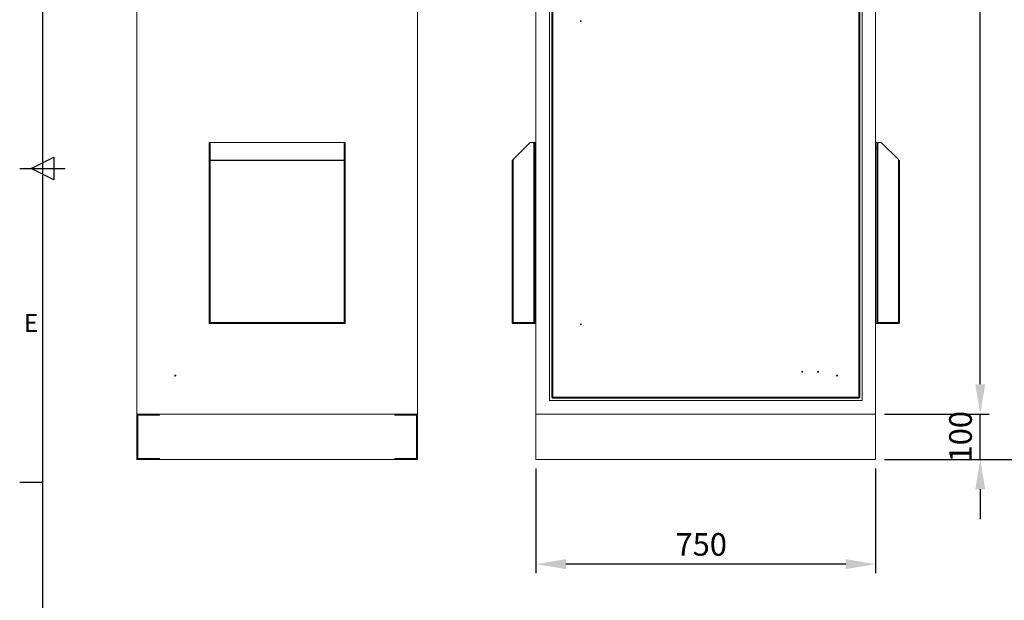
# Model space of a CAD drawing. Units: millimetres. Extents: x 63 to 8701, y 73 to 6222.
# Drawn here: x 451 to 2625, y 2299 to 3582 of the extents above; entities that cross this region are included whole.
import ezdxf
from ezdxf.enums import TextEntityAlignment as Align

# ---------------------------------------------------------------- set-up
doc = ezdxf.new("R2010")
doc.units = ezdxf.units.MM
doc.header["$LTSCALE"] = 5
doc.header["$PDSIZE"] = -1
doc.layers.add('Dimensions', color=7, linetype='Continuous')
doc.layers.add('Title Block', color=7, linetype='Continuous')
doc.styles.add('ISO Proportional', font='ARIALN.TTF', dxfattribs={"width": 0.8})
doc.styles.get("Standard").update_dxf_attribs({"font": 'romans.shx', "width": 0.8})
doc.dimstyles.new('SLDDIMSTYLE2', dxfattribs={"dimscale": 10, "dimtxt": 2.5, "dimasz": 3.302, "dimexe": 1, "dimexo": 1, "dimgap": 0.926042, "dimtad": 1, "dimdec": 0, "dimrnd": 1e-09, "dimzin": 12, "dimdsep": 46, "dimtxsty": 'Standard', "dimcen": 2, "dimadec": 0, "dimazin": 3, "dimtfac": 1, "dimtdec": 0, "dimtmove": 0, "dimatfit": 0, "dimfxl": 1, "dimfrac": 2, "dimtolj": 1, "dimtzin": 12, "dimarcsym": 0})

# ---------------------------------------------------------------- blocks, each defined once
blk = doc.blocks.new('ISO A1 title block')
at = {"layer": 'Title Block'}
for p, q in [((20, 574), (20, 20)), ((17.5, 297), (22.5, 299.5)), ((22.5, 299.5), (22.5, 294.5)), ((15, 297), (25, 297)), ((22.5, 294.5), (17.5, 297)), ((15, 227.75), (20, 227.75))]:
    blk.add_line(p, q, dxfattribs=at)
at = {"layer": 'Title Block', "style": 'ISO Proportional'}
blk.add_text('E', height=4, dxfattribs=at).set_placement((17.5, 262.375), align=Align.MIDDLE)
at = {"layer": 'Title Block', "style": 'ISO Proportional', "flags": 8}
for tag, p in [('FILENAME', (747, 43)), ('DATE', (772, 43)), ('SCALE', (802, 43)), ('EDITION', (787, 23)), ('SHEET', (802, 23))]:
    blk.add_attdef(tag, text='', height=2.5, dxfattribs=at).set_placement(p, align=Align.MIDDLE_LEFT)
blk.add_attdef('DRAWING_NUMBER', text='', height=3, dxfattribs=at).set_placement((755, 25), align=Align.MIDDLE)
blk = doc.blocks.new('*D8')
at = {"layer": 'Defpoints', "color": 0, "transparency": 16777216}
for p in [(1591.1, 2610.3), (2341.1, 2610.3), (1591.1, 2378.8)]:
    blk.add_point(p, dxfattribs=at)
at = {"layer": 'Dimensions', "color": 0, "lineweight": -2, "transparency": 16777216}
for p, q in [((1591.1, 2590.3), (1591.1, 2358.8)), ((2341.1, 2590.3), (2341.1, 2358.8)), ((2275.1, 2378.8), (1657.2, 2378.8))]:
    blk.add_line(p, q, dxfattribs=at)
at = {"layer": 'Dimensions', "color": 0, "transparency": 16777216}
for points in [[(1657.2, 2389.8), (1657.2, 2367.8), (1591.1, 2378.8)], [(2275.1, 2389.8), (2275.1, 2367.8), (2341.1, 2378.8)]]:
    blk.add_solid(points, dxfattribs=at)
at = {"layer": 'Dimensions', "color": 0, "transparency": 16777216, "insert": (1956.1, 2447.3), "char_height": 50, "attachment_point": 2}
blk.add_mtext('\\A1;750', dxfattribs=at)
blk = doc.blocks.new('*D9')
at = {"layer": 'Defpoints', "color": 0, "transparency": 16777216}
for p in [(2341.1, 2710.3), (2572.2, 2710.3), (2341.1, 2610.3)]:
    blk.add_point(p, dxfattribs=at)
at = {"layer": 'Dimensions', "color": 0, "lineweight": -2, "transparency": 16777216}
for p, q in [((2572.2, 2776.3), (2572.2, 2842.3)), ((2361.1, 2710.3), (2592.2, 2710.3)), ((2572.2, 2610.3), (2572.2, 2710.3)), ((2361.1, 2610.3), (2592.2, 2610.3)), ((2572.2, 2544.2), (2572.2, 2478.2))]:
    blk.add_line(p, q, dxfattribs=at)
at = {"layer": 'Dimensions', "color": 0, "transparency": 16777216}
for points in [[(2561.2, 2776.3), (2583.2, 2776.3), (2572.2, 2710.3)], [(2561.2, 2544.2), (2583.2, 2544.2), (2572.2, 2610.3)]]:
    blk.add_solid(points, dxfattribs=at)
at = {"layer": 'Dimensions', "color": 0, "transparency": 16777216, "insert": (2503.6, 2660.3), "char_height": 50, "attachment_point": 2, "rotation": 90}
blk.add_mtext('\\A1;100', dxfattribs=at)
blk = doc.blocks.new('*D10')
at = {"layer": 'Defpoints', "color": 0, "transparency": 16777216}
for p in [(2341.1, 4835.3), (2572.2, 4835.3), (2341.1, 2710.3)]:
    blk.add_point(p, dxfattribs=at)
at = {"layer": 'Dimensions', "color": 0, "lineweight": -2, "transparency": 16777216}
for p, q in [((2361.1, 4835.3), (2592.2, 4835.3)), ((2572.2, 2776.3), (2572.2, 4769.2)), ((2361.1, 2710.3), (2592.2, 2710.3))]:
    blk.add_line(p, q, dxfattribs=at)
at = {"layer": 'Dimensions', "color": 0, "transparency": 16777216}
for points in [[(2561.2, 4769.2), (2583.2, 4769.2), (2572.2, 4835.3)], [(2561.2, 2776.3), (2583.2, 2776.3), (2572.2, 2710.3)]]:
    blk.add_solid(points, dxfattribs=at)
at = {"layer": 'Dimensions', "color": 0, "transparency": 16777216, "insert": (2503.6, 3768.8), "char_height": 50, "attachment_point": 2, "rotation": 90}
blk.add_mtext('\\A1;2125', dxfattribs=at)
blk = doc.blocks.new('*D11')
at = {"layer": 'Defpoints', "color": 0, "transparency": 16777216}
for p in [(2330, 4885.3), (2341.1, 2610.3), (2691.2, 2610.3)]:
    blk.add_point(p, dxfattribs=at)
at = {"layer": 'Dimensions', "color": 0, "lineweight": -2, "transparency": 16777216}
for p, q in [((2350, 4885.3), (2711.2, 4885.3)), ((2691.2, 4819.2), (2691.2, 2676.3)), ((2361.1, 2610.3), (2711.2, 2610.3))]:
    blk.add_line(p, q, dxfattribs=at)
at = {"layer": 'Dimensions', "color": 0, "transparency": 16777216}
for points in [[(2680.2, 4819.2), (2702.2, 4819.2), (2691.2, 4885.3)], [(2680.2, 2676.3), (2702.2, 2676.3), (2691.2, 2610.3)]]:
    blk.add_solid(points, dxfattribs=at)
at = {"layer": 'Dimensions', "color": 0, "transparency": 16777216, "insert": (2622.6, 3768.8), "char_height": 50, "attachment_point": 2, "rotation": 90}
blk.add_mtext('\\A1;2275', dxfattribs=at)

msp = doc.modelspace()

# ---------------------------------------------------------------- linework, layer by layer
at = {"color": 7, "linetype": 'Continuous', "lineweight": 18}
for p, q in [((709.7, 2710.3), (709.7, 4833.3)), ((1329.7, 2710.3), (1329.7, 4833.3)), ((1591.1, 4833.3), (1591.1, 2710.3)), ((2341.1, 2710.3), (2341.1, 4833.3)), ((1621.1, 4805.3), (1621.1, 2740.3)), ((2311.1, 2740.3), (2311.1, 4805.3)), ((1626.1, 2746.8), (1626.1, 4798.7)), ((1628.2, 4798.2), (1628.2, 2747.4)), ((2304, 2747.4), (2304, 4798.2)), ((2306.1, 4798.7), (2306.1, 2746.8)), ((871.2, 3310.3), (869.7, 3310.3)), ((869.7, 3272.4), (869.7, 3310.3)), ((871.2, 3272.4), (871.2, 3310.3)), ((871.2, 3308.8), (871.5, 3308.8)), ((871.5, 3308.8), (871.7, 3308.3)), ((871.7, 3310.3), (1167.7, 3310.3)), ((871.7, 3310.3), (871.7, 3271.1)), ((1156.2, 3310.5), (883.7, 3310.5)), ((1167.7, 3271.1), (1167.7, 3310.3)), ((1167.7, 3308.3), (1168, 3308.8)), ((1168, 3308.8), (1168.2, 3308.8)), ((1168.2, 3310.3), (1169.7, 3310.3)), ((1168.2, 3272.4), (1168.2, 3310.3)), ((1169.7, 3272.4), (1169.7, 3310.3)), ((1540.7, 3272.4), (1578.6, 3310.3)), ((1578.6, 3310.3), (1588.6, 3310.3)), ((1588.6, 3309.5), (1585.8, 3309.5)), ((1585.8, 3308.8), (1586.5, 3308.8)), ((1586.5, 3308.8), (1586.5, 2912.4)), ((1588.3, 3308.8), (1586.5, 3308.8)), ((1588.6, 3310.3), (1588.6, 3310.5)), ((1588.6, 3309.5), (1588.6, 3310.3)), ((1588.6, 3309.5), (1588.6, 3308.8)), ((1588.6, 3308.2), (1588.6, 3308.8)), ((1588.6, 3304.6), (1588.6, 3308.2)), ((1588.6, 3296.5), (1588.6, 3304.6)), ((2343.6, 3310.5), (2343.6, 3310.3)), ((2343.6, 3310.3), (2343.6, 3309.5)), ((2353.6, 3310.3), (2343.6, 3310.3)), ((2346.5, 3309.5), (2343.6, 3309.5)), ((2343.6, 3309.5), (2343.6, 3308.8)), ((2343.6, 3308.8), (2343.6, 3308.2)), ((2343.6, 3308.2), (2343.6, 3303.9)), ((2345.7, 3308.8), (2344, 3308.8)), ((2345.7, 2912.4), (2345.7, 3308.8)), ((2345.7, 3308.8), (2346.5, 3308.8)), ((2391.5, 3272.4), (2353.6, 3310.3)), ((869.7, 3296.7), (869.7, 3296.5)), ((869.7, 2910.1), (869.7, 3296.5)), ((1170.2, 2910.1), (1170.2, 3296.5)), ((1588.6, 2910.1), (1588.6, 3296.5)), ((2343.6, 3303.9), (2343.6, 3296.5)), ((2343.6, 2910.1), (2343.6, 3296.5)), ((871.2, 3272.4), (869.7, 3272.4)), ((869.7, 2912.4), (869.7, 3272.4)), ((871.7, 3271.1), (871.7, 3270.3)), ((871.7, 3271.1), (1167.7, 3271.1)), ((871.8, 2912.4), (871.8, 3270.3)), ((1167.6, 3270.3), (871.8, 3270.3)), ((1167.6, 3270.3), (1167.6, 2912.4)), ((1167.7, 3271.1), (1167.7, 3270.3)), ((1168.2, 3272.4), (1169.7, 3272.4)), ((1169.7, 3272.4), (1169.7, 2912.4)), ((1538.6, 3270.3), (1538.6, 2912.4)), ((1540.7, 3272.4), (1540.7, 2912.4)), ((2391.5, 2912.4), (2391.5, 3272.4)), ((2393.6, 2912.4), (2393.6, 3270.3)), ((869.7, 2912.4), (871.8, 2912.4)), ((876.7, 2910.1), (869.7, 2910.1)), ((871.8, 2912.4), (1167.6, 2912.4)), ((871.8, 2912.4), (871.8, 2911.8)), ((871.8, 2910.3), (871.8, 2911.8)), ((871.8, 2910.3), (872.5, 2910.3)), ((1166.9, 2910.3), (872.5, 2910.3)), ((876.7, 2910.3), (876.7, 2910.1)), ((1162.7, 2910.1), (1162.7, 2910.3)), ((1170.2, 2910.1), (1162.7, 2910.1)), ((1166.9, 2910.3), (1167.6, 2910.3)), ((1167.6, 2912.4), (1169.7, 2912.4)), ((1167.6, 2911.8), (1167.6, 2912.4)), ((1167.6, 2910.3), (1167.6, 2911.8)), ((1538.6, 2912.4), (1540.7, 2912.4)), ((1540.7, 2912.4), (1586.5, 2912.4)), ((1540.7, 2910.3), (1540.7, 2911.8)), ((1540.7, 2910.3), (1541.4, 2910.3)), ((1541.4, 2910.3), (1586.5, 2910.3)), ((1586.5, 2912.4), (1588.6, 2912.4)), ((1586.5, 2912.4), (1586.5, 2910.3)), ((1587.1, 2910.3), (1587.1, 2912.4)), ((1587.1, 2910.3), (1588.6, 2910.3)), ((1591.1, 2910.1), (1588.6, 2910.1)), ((2343.6, 2910.1), (2341.1, 2910.1)), ((2343.6, 2912.4), (2345.7, 2912.4)), ((2345.1, 2910.3), (2343.6, 2910.3)), ((2345.1, 2912.4), (2345.1, 2910.3)), ((2345.7, 2912.4), (2391.5, 2912.4)), ((2345.7, 2910.3), (2345.7, 2912.4)), ((2345.7, 2910.3), (2390.8, 2910.3)), ((2390.8, 2910.3), (2391.5, 2910.3)), ((2391.5, 2912.4), (2393.6, 2912.4)), ((2391.5, 2910.3), (2391.5, 2911.8)), ((1621.1, 2740.3), (2311.1, 2740.3)), ((1627.6, 2746.8), (1626.1, 2746.8)), ((1627.7, 2746.8), (1627.7, 2745.3)), ((2304.5, 2745.3), (1627.7, 2745.3)), ((1628.2, 2747.4), (2304, 2747.4)), ((2304.5, 2746.8), (2304.5, 2745.3)), ((2304.6, 2746.8), (2306.1, 2746.8)), ((709.7, 2610.3), (709.7, 2710.3)), ((759.7, 2710.3), (709.7, 2710.3)), ((709.7, 2710.3), (1329.7, 2710.3)), ((759.7, 2708.3), (711.7, 2708.3)), ((711.7, 2708.3), (711.7, 2612.3)), ((712, 2612.5), (712, 2708)), ((712, 2708), (760, 2708)), ((744.4, 2708), (744.4, 2708.3)), ((747.1, 2708), (747.1, 2708.3)), ((752.4, 2708), (752.4, 2708.3)), ((755, 2708), (755, 2708.3)), ((759.7, 2708.3), (759.7, 2710.3)), ((760, 2708), (760, 2710.3)), ((1279.5, 2710.3), (760, 2710.3)), ((1279.5, 2708), (1279.5, 2710.3)), ((1279.5, 2708), (1327.5, 2708)), ((1279.7, 2708.3), (1279.7, 2710.3)), ((1329.7, 2710.3), (1279.7, 2710.3)), ((1327.7, 2708.3), (1279.7, 2708.3)), ((1284.4, 2708), (1284.4, 2708.3)), ((1287.1, 2708), (1287.1, 2708.3)), ((1292.4, 2708), (1292.4, 2708.3)), ((1295, 2708), (1295, 2708.3)), ((1327.5, 2708), (1327.5, 2612.5)), ((1327.7, 2612.3), (1327.7, 2708.3)), ((1329.7, 2610.3), (1329.7, 2710.3)), ((1591.1, 2610.3), (1591.1, 2710.3)), ((2341.1, 2710.3), (1591.1, 2710.3)), ((2341.1, 2610.3), (2341.1, 2710.3)), ((759.7, 2610.3), (709.7, 2610.3)), ((711.7, 2612.3), (759.7, 2612.3)), ((712, 2612.5), (760, 2612.5)), ((759.7, 2612.3), (759.7, 2610.3)), ((760, 2612.5), (760, 2610.3)), ((1279.5, 2610.3), (760, 2610.3)), ((1279.5, 2612.5), (1279.5, 2610.3)), ((1279.5, 2612.5), (1327.5, 2612.5)), ((1279.7, 2612.3), (1279.7, 2610.3)), ((1279.7, 2612.3), (1327.7, 2612.3)), ((1329.7, 2610.3), (1279.7, 2610.3)), ((2341.1, 2610.3), (1591.1, 2610.3))]:
    msp.add_line(p, q, dxfattribs=at)
at = {"color": 8, "linetype": 'Continuous', "lineweight": 18}
for p, q in [((1591.1, 3296.5), (1588.6, 3296.5)), ((2341.1, 3296.5), (2343.6, 3296.5))]:
    msp.add_line(p, q, dxfattribs=at)
at = {"color": 7, "linetype": 'Continuous', "lineweight": 18, "flags": 128}
for points in [[(883.7, 3310.5), (881.3, 3310.3), (881.1, 3310.3)], [(1158.8, 3310.3), (1158.6, 3310.3), (1156.2, 3310.5)], [(1170.2, 3296.5), (1170, 3299), (1169.7, 3300.2)]]:
    msp.add_lwpolyline(points, dxfattribs=at)
at = {"color": 7, "linetype": 'Continuous', "lineweight": 18}
for centre, radius in [((1690.3, 3578.3), 1), ((1690.3, 3578.3), 0.5), ((1690.3, 2908.3), 1), ((1690.3, 2908.3), 0.5), ((2179.1, 2803.8), 1), ((2214.1, 2803.8), 1), ((794.7, 2795.3), 1), ((794.7, 2795.3), 0.5), ((2179.1, 2803.8), 0.5), ((2214.1, 2803.8), 0.5), ((2256.1, 2795.3), 1), ((2256.1, 2795.3), 0.5)]:
    msp.add_circle(centre, radius, dxfattribs=at)
for centre, radius, start, end in [((1585.8, 3309.1), 0.375, 90, 270), ((1588.6, 3306.5), 4, 51.3178, 90), ((2343.6, 3306.5), 4, 90, 128.6822), ((2346.5, 3309.1), 0.375, 270, 90)]:
    msp.add_arc(centre, radius, start, end, dxfattribs=at)
for points in [[(1588.6, 3308.2), (1588.6, 3308.3), (1588.6, 3308.5), (1588.4, 3308.7), (1588.3, 3308.8)], [(2344, 3308.8), (2343.9, 3308.7), (2343.7, 3308.5), (2343.6, 3308.3), (2343.6, 3308.2)], [(871.8, 3270.3), (871.5, 3270.4), (871, 3270.8), (870.3, 3271.3), (869.8, 3271.8), (869.7, 3272.2), (869.7, 3272.4)], [(871.8, 3270.3), (871.7, 3270.6), (871.3, 3271.3), (871.3, 3272), (871.2, 3272.4)], [(1169.7, 3272.4), (1169.7, 3272.2), (1169.6, 3271.8), (1169.1, 3271.3), (1168.4, 3270.8), (1167.9, 3270.4), (1167.6, 3270.3)], [(1168.2, 3272.4), (1168.2, 3272), (1168.1, 3271.3), (1167.8, 3270.6), (1167.6, 3270.3)], [(1540.7, 3272.4), (1540.4, 3272.2), (1539.9, 3271.8), (1539.2, 3271.3), (1538.7, 3270.8), (1538.6, 3270.4), (1538.6, 3270.3)], [(2393.6, 3270.3), (2393.6, 3270.4), (2393.5, 3270.8), (2393, 3271.3), (2392.3, 3271.8), (2391.8, 3272.2), (2391.5, 3272.4)], [(1626.1, 2746.8), (1626.1, 2746.9), (1626.2, 2747), (1626.7, 2747.1), (1627.4, 2747.2), (1627.9, 2747.3), (1628.2, 2747.4)], [(1627.6, 2746.8), (1627.6, 2746.9), (1627.6, 2747), (1627.8, 2747.1), (1628, 2747.2), (1628.1, 2747.3), (1628.2, 2747.4)], [(1628.2, 2747.4), (1628.2, 2747.1), (1628.1, 2746.5), (1627.9, 2745.9), (1627.8, 2745.4), (1627.7, 2745.3), (1627.7, 2745.3)], [(1628.2, 2747.4), (1628.2, 2747.3), (1628.1, 2747.1), (1627.9, 2746.9), (1627.8, 2746.8), (1627.7, 2746.8), (1627.7, 2746.8)], [(2304.5, 2745.3), (2304.5, 2745.3), (2304.4, 2745.4), (2304.3, 2745.9), (2304.1, 2746.5), (2304.1, 2747.1), (2304, 2747.4)], [(2304.5, 2746.8), (2304.5, 2746.8), (2304.4, 2746.8), (2304.3, 2746.9), (2304.1, 2747.1), (2304.1, 2747.3), (2304, 2747.4)], [(2304, 2747.4), (2304.3, 2747.3), (2304.8, 2747.2), (2305.5, 2747.1), (2306, 2747), (2306.1, 2746.9), (2306.1, 2746.8)], [(2304, 2747.4), (2304.1, 2747.3), (2304.2, 2747.2), (2304.4, 2747.1), (2304.6, 2747), (2304.6, 2746.9), (2304.6, 2746.8)]]:
    msp.add_open_spline(points, degree=3, dxfattribs=at)
for points, knots in [([(869.7, 2912.4), (869.7, 2912.1), (869.8, 2911.6), (870.2, 2911), (870.7, 2910.5), (871.3, 2910.3), (871.7, 2910.3), (871.8, 2910.3)], [0, 0, 0, 0, 0.228734, 0.448358, 0.667979, 0.8876, 1, 1, 1, 1]), ([(871.2, 2912.4), (871.2, 2912.3), (871.2, 2912.1), (871.4, 2911.9), (871.6, 2911.8), (871.8, 2911.8), (871.8, 2911.8)], [0, 0, 0, 0, 0.259115, 0.527931, 0.796784, 1, 1, 1, 1]), ([(872.5, 2910.3), (872.5, 2910.3), (872.4, 2910.3), (872.2, 2910.7), (872, 2911.3), (871.9, 2911.9), (871.8, 2912.2), (871.8, 2912.4)], [0, 0, 0, 0, 0.228734, 0.448358, 0.667979, 0.8876, 1, 1, 1, 1]), ([(1167.6, 2912.4), (1167.6, 2912.1), (1167.5, 2911.6), (1167.3, 2911), (1167.1, 2910.5), (1167, 2910.3), (1166.9, 2910.3), (1166.9, 2910.3)], [0, 0, 0, 0, 0.228734, 0.448358, 0.667979, 0.8876, 1, 1, 1, 1]), ([(1167.6, 2910.3), (1167.9, 2910.3), (1168.4, 2910.3), (1169, 2910.7), (1169.5, 2911.3), (1169.7, 2911.9), (1169.7, 2912.2), (1169.7, 2912.4)], [0, 0, 0, 0, 0.228734, 0.448358, 0.667979, 0.8876, 1, 1, 1, 1]), ([(1167.6, 2911.8), (1167.7, 2911.8), (1167.9, 2911.8), (1168.1, 2912), (1168.2, 2912.2), (1168.2, 2912.3), (1168.2, 2912.4)], [0, 0, 0, 0, 0.259115, 0.527931, 0.796784, 1, 1, 1, 1]), ([(1538.6, 2912.4), (1538.6, 2912.1), (1538.7, 2911.6), (1539.1, 2911), (1539.6, 2910.5), (1540.2, 2910.3), (1540.6, 2910.3), (1540.7, 2910.3)], [0, 0, 0, 0, 0.228734, 0.448358, 0.667979, 0.8876, 1, 1, 1, 1]), ([(1540.1, 2912.4), (1540.1, 2912.3), (1540.1, 2912.1), (1540.3, 2911.9), (1540.5, 2911.8), (1540.7, 2911.8), (1540.7, 2911.8)], [0, 0, 0, 0, 0.259115, 0.527931, 0.796784, 1, 1, 1, 1]), ([(1541.4, 2910.3), (1541.4, 2910.3), (1541.3, 2910.3), (1541.1, 2910.7), (1540.9, 2911.3), (1540.8, 2911.9), (1540.7, 2912.2), (1540.7, 2912.4)], [0, 0, 0, 0, 0.228734, 0.448358, 0.667979, 0.8876, 1, 1, 1, 1]), ([(2391.5, 2912.4), (2391.5, 2912.1), (2391.4, 2911.6), (2391.2, 2911), (2391, 2910.5), (2390.9, 2910.3), (2390.8, 2910.3), (2390.8, 2910.3)], [0, 0, 0, 0, 0.228734, 0.448358, 0.667979, 0.8876, 1, 1, 1, 1]), ([(2391.5, 2910.3), (2391.8, 2910.3), (2392.3, 2910.3), (2392.9, 2910.7), (2393.4, 2911.3), (2393.6, 2911.9), (2393.6, 2912.2), (2393.6, 2912.4)], [0, 0, 0, 0, 0.228734, 0.448358, 0.667979, 0.8876, 1, 1, 1, 1]), ([(2391.5, 2911.8), (2391.6, 2911.8), (2391.8, 2911.8), (2392, 2912), (2392.1, 2912.2), (2392.1, 2912.3), (2392.1, 2912.4)], [0, 0, 0, 0, 0.259115, 0.527931, 0.796784, 1, 1, 1, 1])]:
    msp.add_open_spline(points, degree=3, knots=knots, dxfattribs=at)

# ---------------------------------------------------------------- block references
at = {"layer": 'Title Block', "xscale": 10, "yscale": 10, "zscale": 10}
msp.add_blockref('ISO A1 title block', (301.3, 282.5), dxfattribs=at)

# ---------------------------------------------------------------- dimensions: what is measured, and where the dimension line sits
at = {"layer": 'Dimensions'}
for base, p1, p2, picture, middle in [((2691.2, 2610.3), (2330, 4885.3), (2341.1, 2610.3), '*D11', (2691.2, 3768.8)), ((2572.2, 4835.3), (2341.1, 2710.3), (2341.1, 4835.3), '*D10', (2572.2, 3768.8)), ((2572.2, 2710.3), (2341.1, 2610.3), (2341.1, 2710.3), '*D9', (2572.2, 2660.3))]:
    dim = msp.add_linear_dim(base=base, p1=p1, p2=p2, angle=90, dimstyle='SLDDIMSTYLE2', override={"dimscale": 20}, dxfattribs=at)
    dim.commit()
    dim.dimension.update_dxf_attribs({"geometry": picture, "text_midpoint": middle, "dimtype": 160})
dim = msp.add_linear_dim(base=(1591.1, 2378.8), p1=(2341.1, 2610.3), p2=(1591.1, 2610.3), dimstyle='SLDDIMSTYLE2', override={"dimscale": 20}, dxfattribs=at)
dim.commit()
dim.dimension.update_dxf_attribs({"geometry": '*D8', "text_midpoint": (1956.1, 2378.8), "dimtype": 160})

doc.saveas('drawing.dxf')
